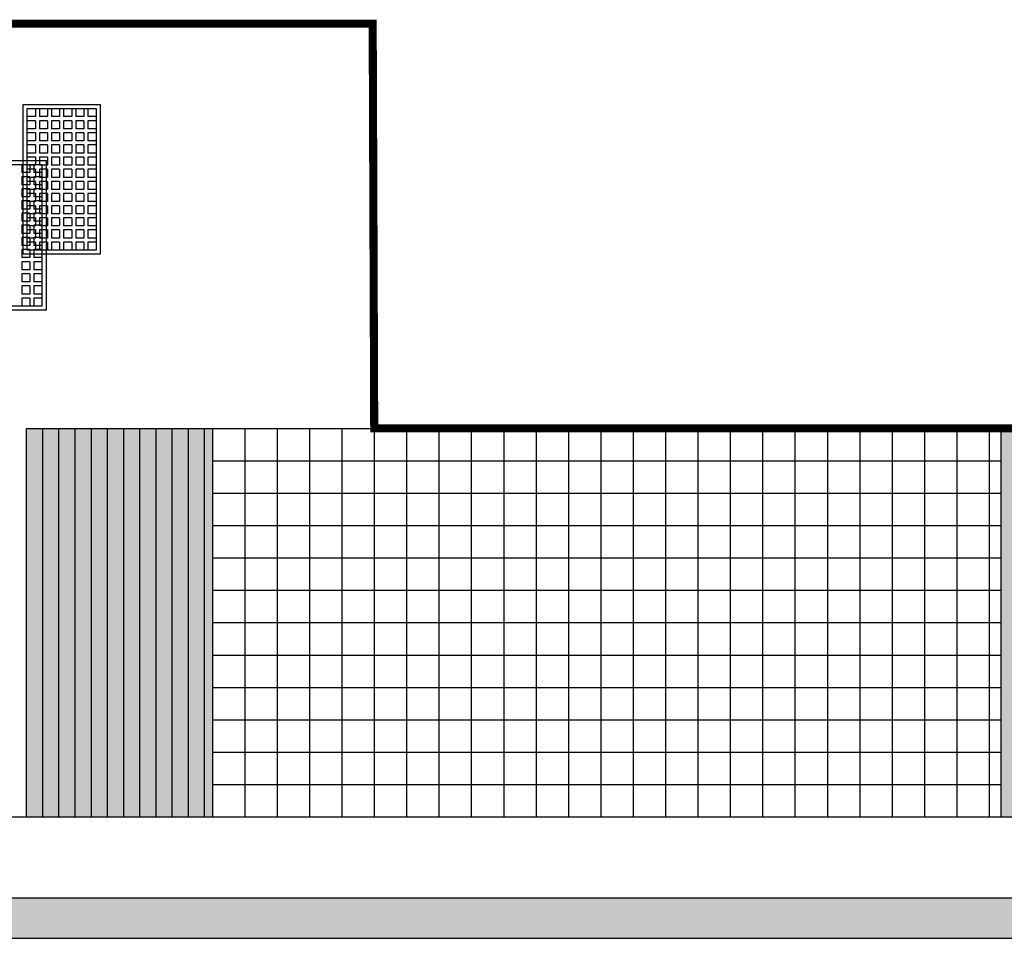
# Model space of a CAD drawing. Units: millimetres. Extents: x 1771 to 2527, y 60 to 149.
# Drawn here: x 2433 to 2445, y 117 to 129 of the extents above; entities that cross this region are included whole.
import ezdxf

# ---------------------------------------------------------------- set-up
doc = ezdxf.new("R2010")
doc.units = ezdxf.units.MM
doc.header["$LTSCALE"] = 0.4
doc.layers.add('nama', color=32, linetype='Continuous')
doc.layers.add('WINDOW', color=254, linetype='Continuous')

msp = doc.modelspace()

# ---------------------------------------------------------------- hatches: boundary and pattern name
at = {"ltscale": 0.4}
h = msp.add_hatch(color=256, dxfattribs=at)
h.set_gradient(color1=(0, 0, 255), one_color=1, tint=1, name='CYLINDER')
h.paths.add_polyline_path([(2433.376, 118.897), (2435.676, 118.897), (2435.676, 123.697), (2433.376, 123.697)])
h = msp.add_hatch(color=256, dxfattribs=at)
h.set_gradient(color1=(0, 0, 255), one_color=1, tint=1, name='CYLINDER')
h.paths.add_polyline_path([(2447.707, 123.697), (2445.419, 123.697), (2445.419, 118.897), (2447.707, 118.897)])
msp.add_hatch(color=256, dxfattribs=at).paths.add_polyline_path([(2411.359, 117.897), (2411.359, 117.397), (2461.075, 117.397), (2461.075, 117.897)])

# ---------------------------------------------------------------- linework, layer by layer
for p, q in [((2424.818, 128.697), (2437.657, 128.697)), ((2437.657, 128.697), (2437.657, 123.697)), ((2433.376, 123.697), (2433.376, 118.897)), ((2433.376, 123.697), (2435.676, 123.697)), ((2433.376, 123.697), (2437.657, 123.697)), ((2433.576, 123.697), (2433.576, 118.897)), ((2433.776, 123.697), (2433.776, 118.897)), ((2433.976, 123.697), (2433.976, 118.897)), ((2434.176, 123.697), (2434.176, 118.897)), ((2434.376, 123.697), (2434.376, 118.897)), ((2434.576, 123.697), (2434.576, 118.897)), ((2434.576, 123.697), (2434.576, 118.897)), ((2434.776, 123.697), (2434.776, 118.897)), ((2434.976, 123.697), (2434.976, 118.897)), ((2435.176, 123.697), (2435.176, 118.897)), ((2435.376, 123.697), (2435.376, 118.897)), ((2435.576, 123.697), (2435.576, 118.897)), ((2435.676, 123.697), (2435.676, 118.897)), ((2435.676, 123.697), (2445.419, 123.697)), ((2436.076, 123.697), (2436.076, 118.897)), ((2436.476, 123.697), (2436.476, 118.897)), ((2436.876, 123.697), (2436.876, 118.897)), ((2437.276, 123.697), (2437.276, 118.897)), ((2437.676, 123.697), (2437.676, 118.897)), ((2438.076, 123.697), (2438.076, 118.897)), ((2438.476, 123.697), (2438.476, 118.897)), ((2438.876, 123.697), (2438.876, 118.897)), ((2439.276, 123.697), (2439.276, 118.897)), ((2439.676, 123.697), (2439.676, 118.897)), ((2440.076, 123.697), (2440.076, 118.897)), ((2440.476, 123.697), (2440.476, 118.897)), ((2440.876, 123.697), (2440.876, 118.897)), ((2441.276, 123.697), (2441.276, 118.897)), ((2441.676, 123.697), (2441.676, 118.897)), ((2442.076, 123.697), (2442.076, 118.897)), ((2442.476, 123.697), (2442.476, 118.897)), ((2442.876, 123.697), (2442.876, 118.897)), ((2443.276, 123.697), (2443.276, 118.897)), ((2443.676, 123.697), (2443.676, 118.897)), ((2444.076, 123.697), (2444.076, 118.897)), ((2444.476, 123.697), (2444.476, 118.897)), ((2444.876, 123.697), (2444.876, 118.897)), ((2445.276, 123.697), (2445.276, 118.897)), ((2445.419, 123.697), (2445.419, 118.897)), ((2445.419, 123.697), (2454.348, 123.697)), ((2435.676, 123.297), (2445.419, 123.297)), ((2435.676, 122.897), (2445.419, 122.897)), ((2435.676, 122.497), (2445.419, 122.497)), ((2435.676, 122.097), (2445.419, 122.097)), ((2435.676, 121.697), (2445.419, 121.697)), ((2435.676, 121.297), (2445.419, 121.297)), ((2435.676, 120.897), (2445.419, 120.897)), ((2435.676, 120.497), (2445.419, 120.497)), ((2435.676, 120.097), (2445.419, 120.097)), ((2435.676, 119.697), (2445.419, 119.697)), ((2435.676, 119.297), (2445.419, 119.297)), ((2414.95, 118.897), (2454.348, 118.897)), ((2411.359, 117.897), (2461.075, 117.897)), ((2411.359, 117.397), (2461.075, 117.397))]:
    msp.add_line(p, q, dxfattribs=at)
at = {"ltscale": 0.4, "const_width": 0.1}
msp.add_lwpolyline([(2414.95, 117.897), (2414.95, 123.697), (2424.818, 123.697), (2424.818, 128.697), (2437.657, 128.697), (2437.676, 123.697), (2454.348, 123.697), (2454.348, 117.897)], dxfattribs=at)
at = {"layer": 'nama'}
for points in [[(2433.338, 127.699), (2434.288, 127.699), (2434.288, 125.849), (2433.338, 125.849)], [(2433.388, 127.649), (2434.238, 127.649), (2434.238, 125.899), (2433.388, 125.899)], [(2432.67, 127.007), (2433.62, 127.007), (2433.62, 125.157), (2432.67, 125.157)], [(2432.72, 126.957), (2433.57, 126.957), (2433.57, 125.207), (2432.72, 125.207)]]:
    msp.add_lwpolyline(points, close=True, dxfattribs=at)
at = {"layer": 'WINDOW'}
for p, q in [((2433.488, 127.649), (2433.488, 127.549)), ((2433.538, 127.649), (2433.538, 127.549)), ((2433.638, 127.649), (2433.638, 127.549)), ((2433.688, 127.649), (2433.688, 127.549)), ((2433.788, 127.649), (2433.788, 127.549)), ((2433.838, 127.649), (2433.838, 127.549)), ((2433.938, 127.649), (2433.938, 127.549)), ((2433.988, 127.649), (2433.988, 127.549)), ((2434.088, 127.649), (2434.088, 127.549)), ((2434.138, 127.649), (2434.138, 127.549)), ((2433.488, 127.549), (2433.388, 127.549)), ((2433.638, 127.549), (2433.538, 127.549)), ((2433.788, 127.549), (2433.688, 127.549)), ((2433.938, 127.549), (2433.838, 127.549)), ((2434.088, 127.549), (2433.988, 127.549)), ((2434.238, 127.549), (2434.138, 127.549)), ((2433.488, 127.499), (2433.388, 127.499)), ((2433.488, 127.499), (2433.488, 127.399)), ((2433.638, 127.499), (2433.538, 127.499)), ((2433.538, 127.499), (2433.538, 127.399)), ((2433.638, 127.499), (2433.638, 127.399)), ((2433.788, 127.499), (2433.688, 127.499)), ((2433.688, 127.499), (2433.688, 127.399)), ((2433.788, 127.499), (2433.788, 127.399)), ((2433.938, 127.499), (2433.838, 127.499)), ((2433.838, 127.499), (2433.838, 127.399)), ((2433.938, 127.499), (2433.938, 127.399)), ((2434.088, 127.499), (2433.988, 127.499)), ((2433.988, 127.499), (2433.988, 127.399)), ((2434.088, 127.499), (2434.088, 127.399)), ((2434.238, 127.499), (2434.138, 127.499)), ((2434.138, 127.499), (2434.138, 127.399)), ((2433.488, 127.399), (2433.388, 127.399)), ((2433.488, 127.349), (2433.388, 127.349)), ((2433.488, 127.349), (2433.488, 127.249)), ((2433.638, 127.399), (2433.538, 127.399)), ((2433.638, 127.349), (2433.538, 127.349)), ((2433.538, 127.349), (2433.538, 127.249)), ((2433.638, 127.349), (2433.638, 127.249)), ((2433.788, 127.399), (2433.688, 127.399)), ((2433.788, 127.349), (2433.688, 127.349)), ((2433.688, 127.349), (2433.688, 127.249)), ((2433.788, 127.349), (2433.788, 127.249)), ((2433.938, 127.399), (2433.838, 127.399)), ((2433.938, 127.349), (2433.838, 127.349)), ((2433.838, 127.349), (2433.838, 127.249)), ((2433.938, 127.349), (2433.938, 127.249)), ((2434.088, 127.399), (2433.988, 127.399)), ((2434.088, 127.349), (2433.988, 127.349)), ((2433.988, 127.349), (2433.988, 127.249)), ((2434.088, 127.349), (2434.088, 127.249)), ((2434.238, 127.399), (2434.138, 127.399)), ((2434.238, 127.349), (2434.138, 127.349)), ((2434.138, 127.349), (2434.138, 127.249)), ((2433.488, 127.249), (2433.388, 127.249)), ((2433.488, 127.199), (2433.388, 127.199)), ((2433.488, 127.199), (2433.488, 127.099)), ((2433.638, 127.249), (2433.538, 127.249)), ((2433.638, 127.199), (2433.538, 127.199)), ((2433.538, 127.199), (2433.538, 127.099)), ((2433.638, 127.199), (2433.638, 127.099)), ((2433.788, 127.249), (2433.688, 127.249)), ((2433.788, 127.199), (2433.688, 127.199)), ((2433.688, 127.199), (2433.688, 127.099)), ((2433.788, 127.199), (2433.788, 127.099)), ((2433.938, 127.249), (2433.838, 127.249)), ((2433.938, 127.199), (2433.838, 127.199)), ((2433.838, 127.199), (2433.838, 127.099)), ((2433.938, 127.199), (2433.938, 127.099)), ((2434.088, 127.249), (2433.988, 127.249)), ((2434.088, 127.199), (2433.988, 127.199)), ((2433.988, 127.199), (2433.988, 127.099)), ((2434.088, 127.199), (2434.088, 127.099)), ((2434.238, 127.249), (2434.138, 127.249)), ((2434.238, 127.199), (2434.138, 127.199)), ((2434.138, 127.199), (2434.138, 127.099)), ((2433.488, 127.099), (2433.388, 127.099)), ((2433.488, 127.049), (2433.388, 127.049)), ((2433.488, 127.049), (2433.488, 126.949)), ((2433.638, 127.099), (2433.538, 127.099)), ((2433.638, 127.049), (2433.538, 127.049)), ((2433.538, 127.049), (2433.538, 126.949)), ((2433.638, 127.049), (2433.638, 126.949)), ((2433.788, 127.099), (2433.688, 127.099)), ((2433.788, 127.049), (2433.688, 127.049)), ((2433.688, 127.049), (2433.688, 126.949)), ((2433.788, 127.049), (2433.788, 126.949)), ((2433.938, 127.099), (2433.838, 127.099)), ((2433.938, 127.049), (2433.838, 127.049)), ((2433.838, 127.049), (2433.838, 126.949)), ((2433.938, 127.049), (2433.938, 126.949)), ((2434.088, 127.099), (2433.988, 127.099)), ((2434.088, 127.049), (2433.988, 127.049)), ((2433.988, 127.049), (2433.988, 126.949)), ((2434.088, 127.049), (2434.088, 126.949)), ((2434.238, 127.099), (2434.138, 127.099)), ((2434.238, 127.049), (2434.138, 127.049)), ((2434.138, 127.049), (2434.138, 126.949)), ((2433.32, 126.957), (2433.32, 126.857)), ((2433.488, 126.949), (2433.388, 126.949)), ((2433.42, 126.957), (2433.42, 126.857)), ((2433.47, 126.957), (2433.47, 126.857)), ((2433.638, 126.949), (2433.538, 126.949)), ((2433.788, 126.949), (2433.688, 126.949)), ((2433.938, 126.949), (2433.838, 126.949)), ((2434.088, 126.949), (2433.988, 126.949)), ((2434.238, 126.949), (2434.138, 126.949)), ((2433.42, 126.857), (2433.32, 126.857)), ((2433.42, 126.807), (2433.32, 126.807)), ((2433.32, 126.807), (2433.32, 126.707)), ((2433.488, 126.899), (2433.388, 126.899)), ((2433.488, 126.799), (2433.388, 126.799)), ((2433.42, 126.807), (2433.42, 126.707)), ((2433.57, 126.857), (2433.47, 126.857)), ((2433.57, 126.807), (2433.47, 126.807)), ((2433.47, 126.807), (2433.47, 126.707)), ((2433.488, 126.899), (2433.488, 126.799)), ((2433.638, 126.899), (2433.538, 126.899)), ((2433.538, 126.899), (2433.538, 126.799)), ((2433.638, 126.799), (2433.538, 126.799)), ((2433.638, 126.899), (2433.638, 126.799)), ((2433.688, 126.899), (2433.688, 126.799)), ((2433.788, 126.899), (2433.688, 126.899)), ((2433.788, 126.799), (2433.688, 126.799)), ((2433.788, 126.899), (2433.788, 126.799)), ((2433.838, 126.899), (2433.838, 126.799)), ((2433.938, 126.899), (2433.838, 126.899)), ((2433.938, 126.799), (2433.838, 126.799)), ((2433.938, 126.899), (2433.938, 126.799)), ((2433.988, 126.899), (2433.988, 126.799)), ((2434.088, 126.899), (2433.988, 126.899)), ((2434.088, 126.799), (2433.988, 126.799)), ((2434.088, 126.899), (2434.088, 126.799)), ((2434.138, 126.899), (2434.138, 126.799)), ((2434.238, 126.899), (2434.138, 126.899)), ((2434.238, 126.799), (2434.138, 126.799)), ((2433.42, 126.707), (2433.32, 126.707)), ((2433.488, 126.749), (2433.388, 126.749)), ((2433.57, 126.707), (2433.47, 126.707)), ((2433.488, 126.749), (2433.488, 126.649)), ((2433.638, 126.749), (2433.538, 126.749)), ((2433.538, 126.749), (2433.538, 126.649)), ((2433.638, 126.749), (2433.638, 126.649)), ((2433.788, 126.749), (2433.688, 126.749)), ((2433.688, 126.749), (2433.688, 126.649)), ((2433.788, 126.749), (2433.788, 126.649)), ((2433.938, 126.749), (2433.838, 126.749)), ((2433.838, 126.749), (2433.838, 126.649)), ((2433.938, 126.749), (2433.938, 126.649)), ((2433.988, 126.749), (2433.988, 126.649)), ((2434.088, 126.749), (2433.988, 126.749)), ((2434.088, 126.749), (2434.088, 126.649)), ((2434.138, 126.749), (2434.138, 126.649)), ((2434.238, 126.749), (2434.138, 126.749)), ((2433.42, 126.657), (2433.32, 126.657)), ((2433.32, 126.657), (2433.32, 126.557)), ((2433.42, 126.557), (2433.32, 126.557)), ((2433.488, 126.649), (2433.388, 126.649)), ((2433.488, 126.599), (2433.388, 126.599)), ((2433.42, 126.657), (2433.42, 126.557)), ((2433.57, 126.657), (2433.47, 126.657)), ((2433.47, 126.657), (2433.47, 126.557)), ((2433.57, 126.557), (2433.47, 126.557)), ((2433.488, 126.599), (2433.488, 126.499)), ((2433.638, 126.649), (2433.538, 126.649)), ((2433.638, 126.599), (2433.538, 126.599)), ((2433.538, 126.599), (2433.538, 126.499)), ((2433.638, 126.599), (2433.638, 126.499)), ((2433.788, 126.649), (2433.688, 126.649)), ((2433.788, 126.599), (2433.688, 126.599)), ((2433.688, 126.599), (2433.688, 126.499)), ((2433.788, 126.599), (2433.788, 126.499)), ((2433.938, 126.649), (2433.838, 126.649)), ((2433.938, 126.599), (2433.838, 126.599)), ((2433.838, 126.599), (2433.838, 126.499)), ((2433.938, 126.599), (2433.938, 126.499)), ((2434.088, 126.649), (2433.988, 126.649)), ((2434.088, 126.599), (2433.988, 126.599)), ((2433.988, 126.599), (2433.988, 126.499)), ((2434.088, 126.599), (2434.088, 126.499)), ((2434.238, 126.649), (2434.138, 126.649)), ((2434.238, 126.599), (2434.138, 126.599)), ((2434.138, 126.599), (2434.138, 126.499)), ((2433.42, 126.507), (2433.32, 126.507)), ((2433.32, 126.507), (2433.32, 126.407)), ((2433.488, 126.499), (2433.388, 126.499)), ((2433.488, 126.449), (2433.388, 126.449)), ((2433.42, 126.507), (2433.42, 126.407)), ((2433.57, 126.507), (2433.47, 126.507)), ((2433.47, 126.507), (2433.47, 126.407)), ((2433.488, 126.449), (2433.488, 126.349)), ((2433.638, 126.499), (2433.538, 126.499)), ((2433.638, 126.449), (2433.538, 126.449)), ((2433.538, 126.449), (2433.538, 126.349)), ((2433.638, 126.449), (2433.638, 126.349)), ((2433.788, 126.499), (2433.688, 126.499)), ((2433.788, 126.449), (2433.688, 126.449)), ((2433.688, 126.449), (2433.688, 126.349)), ((2433.788, 126.449), (2433.788, 126.349)), ((2433.938, 126.499), (2433.838, 126.499)), ((2433.938, 126.449), (2433.838, 126.449)), ((2433.838, 126.449), (2433.838, 126.349)), ((2433.938, 126.449), (2433.938, 126.349)), ((2434.088, 126.499), (2433.988, 126.499)), ((2434.088, 126.449), (2433.988, 126.449)), ((2433.988, 126.449), (2433.988, 126.349)), ((2434.088, 126.449), (2434.088, 126.349)), ((2434.238, 126.499), (2434.138, 126.499)), ((2434.238, 126.449), (2434.138, 126.449)), ((2434.138, 126.449), (2434.138, 126.349)), ((2433.42, 126.407), (2433.32, 126.407)), ((2433.42, 126.357), (2433.32, 126.357)), ((2433.32, 126.357), (2433.32, 126.257)), ((2433.488, 126.349), (2433.388, 126.349)), ((2433.42, 126.357), (2433.42, 126.257)), ((2433.57, 126.407), (2433.47, 126.407)), ((2433.57, 126.357), (2433.47, 126.357)), ((2433.47, 126.357), (2433.47, 126.257)), ((2433.638, 126.349), (2433.538, 126.349)), ((2433.788, 126.349), (2433.688, 126.349)), ((2433.938, 126.349), (2433.838, 126.349)), ((2434.088, 126.349), (2433.988, 126.349)), ((2434.238, 126.349), (2434.138, 126.349)), ((2433.42, 126.257), (2433.32, 126.257)), ((2433.32, 126.207), (2433.32, 126.107)), ((2433.42, 126.207), (2433.32, 126.207)), ((2433.488, 126.299), (2433.388, 126.299)), ((2433.488, 126.199), (2433.388, 126.199)), ((2433.42, 126.207), (2433.42, 126.107)), ((2433.57, 126.257), (2433.47, 126.257)), ((2433.47, 126.207), (2433.47, 126.107)), ((2433.57, 126.207), (2433.47, 126.207)), ((2433.488, 126.299), (2433.488, 126.199)), ((2433.638, 126.299), (2433.538, 126.299)), ((2433.538, 126.299), (2433.538, 126.199)), ((2433.638, 126.199), (2433.538, 126.199)), ((2433.638, 126.299), (2433.638, 126.199)), ((2433.788, 126.299), (2433.688, 126.299)), ((2433.688, 126.299), (2433.688, 126.199)), ((2433.788, 126.199), (2433.688, 126.199)), ((2433.788, 126.299), (2433.788, 126.199)), ((2433.938, 126.299), (2433.838, 126.299)), ((2433.838, 126.299), (2433.838, 126.199)), ((2433.938, 126.199), (2433.838, 126.199)), ((2433.938, 126.299), (2433.938, 126.199)), ((2434.088, 126.299), (2433.988, 126.299)), ((2433.988, 126.299), (2433.988, 126.199)), ((2434.088, 126.199), (2433.988, 126.199)), ((2434.088, 126.299), (2434.088, 126.199)), ((2434.238, 126.299), (2434.138, 126.299)), ((2434.138, 126.299), (2434.138, 126.199)), ((2434.238, 126.199), (2434.138, 126.199)), ((2433.42, 126.107), (2433.32, 126.107)), ((2433.488, 126.149), (2433.388, 126.149)), ((2433.57, 126.107), (2433.47, 126.107)), ((2433.488, 126.149), (2433.488, 126.049)), ((2433.538, 126.149), (2433.538, 126.049)), ((2433.638, 126.149), (2433.538, 126.149)), ((2433.638, 126.149), (2433.638, 126.049)), ((2433.688, 126.149), (2433.688, 126.049)), ((2433.788, 126.149), (2433.688, 126.149)), ((2433.788, 126.149), (2433.788, 126.049)), ((2433.838, 126.149), (2433.838, 126.049)), ((2433.938, 126.149), (2433.838, 126.149)), ((2433.938, 126.149), (2433.938, 126.049)), ((2433.988, 126.149), (2433.988, 126.049)), ((2434.088, 126.149), (2433.988, 126.149)), ((2434.088, 126.149), (2434.088, 126.049)), ((2434.138, 126.149), (2434.138, 126.049)), ((2434.238, 126.149), (2434.138, 126.149)), ((2433.32, 126.057), (2433.32, 125.957)), ((2433.42, 126.057), (2433.32, 126.057)), ((2433.42, 125.957), (2433.32, 125.957)), ((2433.488, 126.049), (2433.388, 126.049)), ((2433.488, 125.999), (2433.388, 125.999)), ((2433.42, 126.057), (2433.42, 125.957)), ((2433.47, 126.057), (2433.47, 125.957)), ((2433.57, 126.057), (2433.47, 126.057)), ((2433.57, 125.957), (2433.47, 125.957)), ((2433.488, 125.999), (2433.488, 125.899)), ((2433.638, 126.049), (2433.538, 126.049)), ((2433.538, 125.999), (2433.538, 125.899)), ((2433.638, 125.999), (2433.538, 125.999)), ((2433.638, 125.999), (2433.638, 125.899)), ((2433.788, 126.049), (2433.688, 126.049)), ((2433.688, 125.999), (2433.688, 125.899)), ((2433.788, 125.999), (2433.688, 125.999)), ((2433.788, 125.999), (2433.788, 125.899)), ((2433.938, 126.049), (2433.838, 126.049)), ((2433.838, 125.999), (2433.838, 125.899)), ((2433.938, 125.999), (2433.838, 125.999)), ((2433.938, 125.999), (2433.938, 125.899)), ((2434.088, 126.049), (2433.988, 126.049)), ((2433.988, 125.999), (2433.988, 125.899)), ((2434.088, 125.999), (2433.988, 125.999)), ((2434.088, 125.999), (2434.088, 125.899)), ((2434.238, 126.049), (2434.138, 126.049)), ((2434.138, 125.999), (2434.138, 125.899)), ((2434.238, 125.999), (2434.138, 125.999)), ((2433.42, 125.907), (2433.32, 125.907)), ((2433.32, 125.907), (2433.32, 125.807)), ((2433.42, 125.907), (2433.42, 125.807)), ((2433.57, 125.907), (2433.47, 125.907)), ((2433.47, 125.907), (2433.47, 125.807)), ((2433.42, 125.807), (2433.32, 125.807)), ((2433.42, 125.757), (2433.32, 125.757)), ((2433.32, 125.757), (2433.32, 125.657)), ((2433.42, 125.757), (2433.42, 125.657)), ((2433.57, 125.807), (2433.47, 125.807)), ((2433.57, 125.757), (2433.47, 125.757)), ((2433.47, 125.757), (2433.47, 125.657)), ((2433.42, 125.657), (2433.32, 125.657)), ((2433.42, 125.607), (2433.32, 125.607)), ((2433.32, 125.607), (2433.32, 125.507)), ((2433.42, 125.607), (2433.42, 125.507)), ((2433.57, 125.657), (2433.47, 125.657)), ((2433.57, 125.607), (2433.47, 125.607)), ((2433.47, 125.607), (2433.47, 125.507)), ((2433.42, 125.507), (2433.32, 125.507)), ((2433.32, 125.457), (2433.32, 125.357)), ((2433.42, 125.457), (2433.32, 125.457)), ((2433.42, 125.457), (2433.42, 125.357)), ((2433.57, 125.507), (2433.47, 125.507)), ((2433.47, 125.457), (2433.47, 125.357)), ((2433.57, 125.457), (2433.47, 125.457)), ((2433.42, 125.357), (2433.32, 125.357)), ((2433.57, 125.357), (2433.47, 125.357)), ((2433.32, 125.307), (2433.32, 125.207)), ((2433.42, 125.307), (2433.32, 125.307)), ((2433.42, 125.307), (2433.42, 125.207)), ((2433.47, 125.307), (2433.47, 125.207)), ((2433.57, 125.307), (2433.47, 125.307))]:
    msp.add_line(p, q, dxfattribs=at)

doc.saveas('drawing.dxf')
